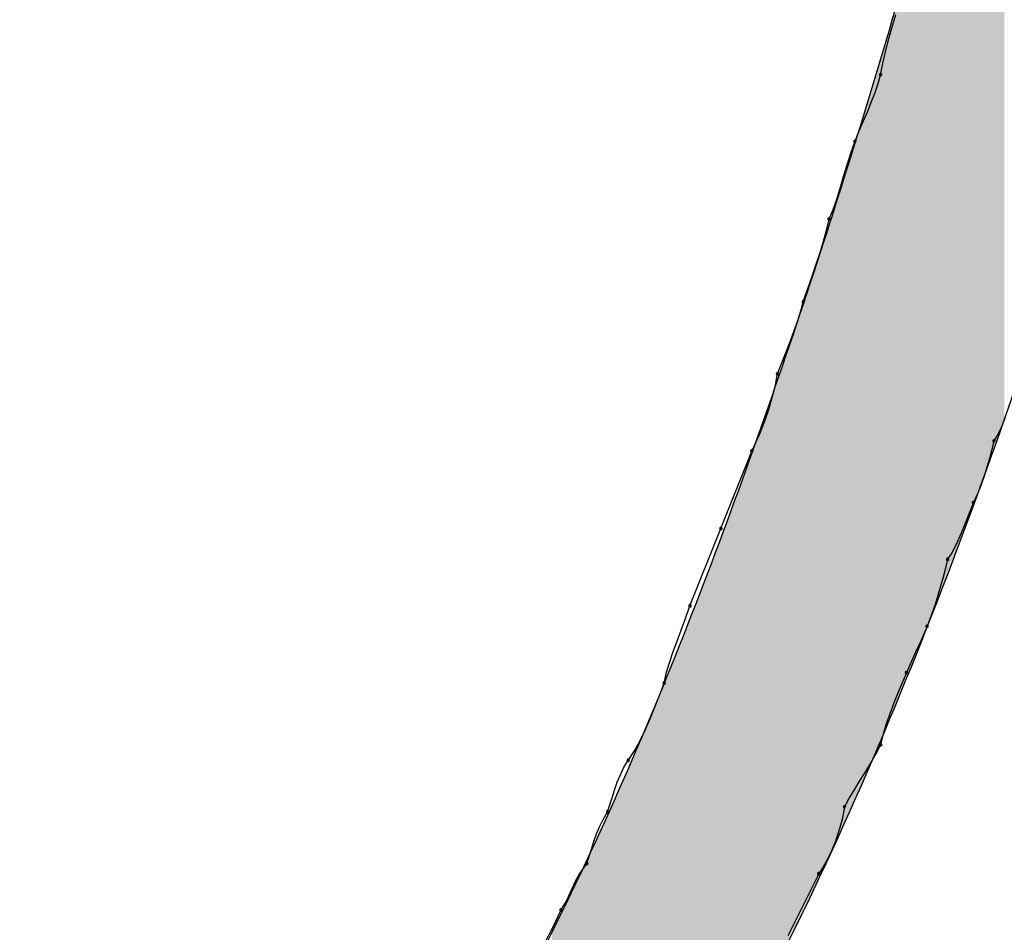
# Model space of a CAD drawing. Extents: x -424 to 186, y -4 to 301.
# Drawn here: x -322 to -321, y 139 to 139 of the extents above; entities that cross this region are included whole.
import ezdxf

# ---------------------------------------------------------------- set-up
doc = ezdxf.new("R2010")
doc.units = 0
doc.layers.add('PV', color=7, linetype='CONTINUOUS')

msp = doc.modelspace()

# ---------------------------------------------------------------- linework, layer by layer
at = {"layer": 'PV', "color": 7, "linetype": 'Continuous'}
for p, q in [((-321.46719, 139.27716), (-321.46491, 139.28517)), ((-321.46953, 139.26895), (-321.46719, 139.27716)), ((-321.4718, 139.26049), (-321.46953, 139.26895)), ((-321.47389, 139.25171), (-321.4718, 139.26049)), ((-321.47565, 139.24254), (-321.47389, 139.25171)), ((-321.47743, 139.23628), (-321.47565, 139.24254)), ((-321.47959, 139.22995), (-321.47743, 139.23628)), ((-321.4848, 139.21686), (-321.48206, 139.2235)), ((-321.48206, 139.2235), (-321.47959, 139.22995)), ((-321.48772, 139.20996), (-321.4848, 139.21686)), ((-321.49077, 139.20274), (-321.48772, 139.20996)), ((-321.49389, 139.19514), (-321.49077, 139.20274)), ((-321.49681, 139.18713), (-321.49389, 139.19514)), ((-321.49941, 139.17887), (-321.49681, 139.18713)), ((-321.50183, 139.17054), (-321.49941, 139.17887)), ((-321.50418, 139.16235), (-321.50183, 139.17054)), ((-321.50659, 139.15447), (-321.50418, 139.16235)), ((-321.50919, 139.1471), (-321.50659, 139.15447)), ((-321.51212, 139.14044), (-321.50919, 139.1471)), ((-321.51389, 139.13261), (-321.51212, 139.14044)), ((-321.51605, 139.12472), (-321.51389, 139.13261)), ((-321.51853, 139.11671), (-321.51605, 139.12472)), ((-321.52126, 139.1085), (-321.51853, 139.11671)), ((-321.52419, 139.10004), (-321.52126, 139.1085)), ((-321.52724, 139.09125), (-321.52419, 139.10004)), ((-321.53035, 139.08209), (-321.52724, 139.09125)), ((-321.53213, 139.07563), (-321.53035, 139.08209)), ((-321.53429, 139.06878), (-321.53213, 139.07563)), ((-321.53676, 139.06161), (-321.53429, 139.06878)), ((-321.53949, 139.05419), (-321.53676, 139.06161)), ((-321.54242, 139.04658), (-321.53949, 139.05419)), ((-321.54547, 139.03884), (-321.54242, 139.04658)), ((-321.54858, 139.03104), (-321.54547, 139.03884)), ((-321.55036, 139.02188), (-321.54858, 139.03104)), ((-321.55252, 139.01318), (-321.55036, 139.02188)), ((-321.555, 139.00492), (-321.55252, 139.01318)), ((-321.55773, 138.9971), (-321.555, 139.00492)), ((-321.56065, 138.98973), (-321.55773, 138.9971)), ((-321.38998, 138.9939), (-321.39251, 138.98854)), ((-321.38777, 138.99971), (-321.38998, 138.9939)), ((-321.5637, 138.98281), (-321.56065, 138.98973)), ((-321.39251, 138.98854), (-321.39543, 138.98363)), ((-321.56682, 138.97634), (-321.5637, 138.98281)), ((-321.39543, 138.98363), (-321.397, 138.97738)), ((-321.5887, 138.92164), (-321.56682, 138.97634)), ((-321.397, 138.97738), (-321.39864, 138.97113)), ((-321.39864, 138.97113), (-321.4004, 138.96488)), ((-321.40236, 138.95863), (-321.40457, 138.95237)), ((-321.4004, 138.96488), (-321.40236, 138.95863)), ((-321.40457, 138.95237), (-321.4071, 138.94612)), ((-321.4071, 138.94612), (-321.41001, 138.93987)), ((-321.41001, 138.93987), (-321.41294, 138.93248)), ((-321.41294, 138.93248), (-321.41554, 138.92586)), ((-321.41554, 138.92586), (-321.41796, 138.91987)), ((-321.61058, 138.86694), (-321.5887, 138.92164)), ((-321.41796, 138.91987), (-321.4203, 138.9144)), ((-321.4203, 138.9144), (-321.42272, 138.90931)), ((-321.42532, 138.90447), (-321.42825, 138.89976)), ((-321.42272, 138.90931), (-321.42532, 138.90447)), ((-321.42825, 138.89976), (-321.42982, 138.8935)), ((-321.42982, 138.8935), (-321.43146, 138.88717)), ((-321.43146, 138.88717), (-321.43322, 138.88072)), ((-321.43322, 138.88072), (-321.43518, 138.87407)), ((-321.43518, 138.87407), (-321.43739, 138.86717)), ((-321.61369, 138.85798), (-321.61058, 138.86694)), ((-321.43739, 138.86717), (-321.43992, 138.85995)), ((-321.61674, 138.84972), (-321.61369, 138.85798)), ((-321.43992, 138.85995), (-321.44283, 138.85235)), ((-321.61967, 138.84197), (-321.61674, 138.84972)), ((-321.44283, 138.85235), (-321.44668, 138.84298)), ((-321.6224, 138.83453), (-321.61967, 138.84197)), ((-321.44668, 138.84298), (-321.4513, 138.8336)), ((-321.62488, 138.82723), (-321.6224, 138.83453)), ((-321.4513, 138.8336), (-321.45742, 138.81953)), ((-321.62704, 138.81986), (-321.62488, 138.82723)), ((-321.62881, 138.81224), (-321.62704, 138.81986)), ((-321.45742, 138.81953), (-321.46053, 138.81192)), ((-321.63195, 138.80423), (-321.62881, 138.81224)), ((-321.46053, 138.81192), (-321.46359, 138.80463)), ((-321.63515, 138.79597), (-321.63195, 138.80423)), ((-321.46359, 138.80463), (-321.46651, 138.79753)), ((-321.63847, 138.78765), (-321.63515, 138.79597)), ((-321.46651, 138.79753), (-321.46924, 138.79049)), ((-321.64199, 138.77945), (-321.63847, 138.78765)), ((-321.46924, 138.79049), (-321.47172, 138.78339)), ((-321.64577, 138.77157), (-321.64199, 138.77945)), ((-321.47172, 138.78339), (-321.47388, 138.77609)), ((-321.64986, 138.76421), (-321.64577, 138.77157)), ((-321.47388, 138.77609), (-321.47565, 138.76848)), ((-321.65434, 138.75754), (-321.64986, 138.76421)), ((-321.47565, 138.76848), (-321.47898, 138.76223)), ((-321.65725, 138.75265), (-321.65434, 138.75754)), ((-321.47898, 138.76223), (-321.48263, 138.75598)), ((-321.65978, 138.74744), (-321.65725, 138.75265)), ((-321.48646, 138.74973), (-321.49037, 138.74348)), ((-321.48263, 138.75598), (-321.48646, 138.74973)), ((-321.66199, 138.74204), (-321.65978, 138.74744)), ((-321.49037, 138.74348), (-321.4942, 138.73722)), ((-321.66571, 138.73117), (-321.66395, 138.73658)), ((-321.66395, 138.73658), (-321.66199, 138.74204)), ((-321.4942, 138.73722), (-321.49785, 138.73097)), ((-321.66892, 138.72107), (-321.66571, 138.73117)), ((-321.49785, 138.73097), (-321.50118, 138.72472)), ((-321.50118, 138.72472), (-321.50295, 138.71578)), ((-321.67437, 138.71097), (-321.67184, 138.71618)), ((-321.67184, 138.71618), (-321.66892, 138.72107)), ((-321.50295, 138.71578), (-321.50511, 138.70767)), ((-321.67658, 138.70557), (-321.67437, 138.71097)), ((-321.67853, 138.70011), (-321.67658, 138.70557)), ((-321.50511, 138.70767), (-321.50759, 138.70032)), ((-321.68351, 138.68461), (-321.6803, 138.69471)), ((-321.6803, 138.69471), (-321.67853, 138.70011)), ((-321.50759, 138.70032), (-321.51032, 138.69368)), ((-321.51325, 138.68767), (-321.5163, 138.68224)), ((-321.51032, 138.69368), (-321.51325, 138.68767)), ((-321.68904, 138.67683), (-321.68351, 138.68461)), ((-321.5163, 138.68224), (-321.51941, 138.67732)), ((-321.69145, 138.67207), (-321.68904, 138.67683)), ((-321.51941, 138.67732), (-321.54129, 138.63356)), ((-321.69621, 138.6618), (-321.6938, 138.667)), ((-321.6938, 138.667), (-321.69145, 138.67207)), ((-321.69882, 138.65667), (-321.69621, 138.6618)), ((-321.70174, 138.65179), (-321.69882, 138.65667)), ((-321.70787, 138.63887), (-321.70174, 138.65179)), ((-321.71248, 138.62994), (-321.70787, 138.63887))]:
    msp.add_line(p, q, dxfattribs=at)
for centre, start, end in [((-321.47565, 139.24254), 169.09968, 349.09968), ((-321.47565, 139.24254), 344.1703, 164.1703), ((-321.49389, 139.19514), 339.93751, 159.93751), ((-321.49389, 139.19514), 157.71666, 337.71666), ((-321.51212, 139.14044), 156.31791, 336.31791), ((-321.51212, 139.14044), 347.21592, 167.21592), ((-321.53035, 139.08209), 161.22673, 341.22673), ((-321.53035, 139.08209), 344.64127, 164.64127), ((-321.54858, 139.03104), 158.23898, 338.23898), ((-321.54858, 139.03104), 349.02318, 169.02318), ((-321.39543, 138.98363), 149.32894, 329.32894), ((-321.39543, 138.98363), 345.87208, 165.87208), ((-321.56682, 138.97634), 154.30702, 334.30702), ((-321.56682, 138.97634), 338.19859, 158.19859), ((-321.41001, 138.93987), 155.01512, 335.01512), ((-321.41001, 138.93987), 338.41211, 158.41211), ((-321.5887, 138.92164), 158.19859, 338.19859), ((-321.5887, 138.92164), 338.19859, 158.19859), ((-321.42825, 138.89976), 148.16933, 328.16933), ((-321.42825, 138.89976), 345.89511, 165.89511), ((-321.61058, 138.86694), 158.19859, 338.19859), ((-321.61058, 138.86694), 340.83417, 160.83417), ((-321.44283, 138.85235), 159.03233, 339.03233), ((-321.44283, 138.85235), 337.68524, 157.68524), ((-321.45742, 138.81953), 156.47294, 336.47294), ((-321.45742, 138.81953), 337.74474, 157.74474), ((-321.62881, 138.81224), 166.88872, 346.88872), ((-321.62881, 138.81224), 338.60643, 158.60643), ((-321.47565, 138.76848), 166.87104, 346.87104), ((-321.47565, 138.76848), 331.97305, 151.97305), ((-321.65434, 138.75754), 146.12056, 326.12056), ((-321.65434, 138.75754), 329.21977, 149.21977), ((-321.66892, 138.72107), 329.21977, 149.21977), ((-321.50118, 138.72472), 151.97305, 331.97305), ((-321.50118, 138.72472), 348.7687, 168.7687), ((-321.66892, 138.72107), 162.36481, 342.36481), ((-321.68351, 138.68461), 162.36481, 342.36481), ((-321.68351, 138.68461), 324.61068, 144.61068), ((-321.51941, 138.67732), 147.67317, 327.67317), ((-321.51941, 138.67732), 333.43495, 153.43495), ((-321.70174, 138.65179), 149.07297, 329.07297), ((-321.70174, 138.65179), 334.63558, 154.63558)]:
    msp.add_arc(centre, 0.000886, start, end, dxfattribs=at)
for points, knots in [([(-322.40554, 138.30171), (-322.47765, 138.43332), (-322.56959, 138.71268), (-322.45908, 139.1287), (-322.17902, 139.43105), (-321.80565, 139.62894), (-321.38101, 139.71695), (-320.9475, 139.67794), (-320.68576, 139.54489), (-320.57858, 139.45405)], [0, 0, 0, 0, 0.450213, 0.836753, 1.231645, 1.65274, 2.086761, 2.515365, 2.936874, 2.936874, 2.936874, 2.936874]), ([(-322.08464, 138.27983), (-322.03658, 138.2726), (-321.9205, 138.31474), (-321.80076, 138.46404), (-321.69058, 138.66103), (-321.59614, 138.88765), (-321.51833, 139.11169), (-321.46066, 139.30154), (-321.42979, 139.41322), (-321.41731, 139.45769)], [0, 0, 0, 0, 0.145797, 0.334146, 0.56711, 0.821909, 1.069427, 1.278479, 1.417035, 1.417035, 1.417035, 1.417035]), ([(-321.25321, 139.43217), (-321.27448, 139.35838), (-321.32333, 139.18866), (-321.41326, 138.91869), (-321.53223, 138.63121), (-321.68137, 138.37281), (-321.86599, 138.17036), (-322.13973, 138.10111), (-322.29964, 138.20255), (-322.37272, 138.26525)], [0, 0, 0, 0, 0.230371, 0.529747, 0.853536, 1.161251, 1.424429, 1.654104, 1.942973, 1.942973, 1.942973, 1.942973])]:
    msp.add_open_spline(points, degree=3, knots=knots, dxfattribs=at)
for points in [[(-321.388, 138.99927), (-321.38819, 139.69513), (-321.388, 139.69514)], [(-321.38819, 138.99873), (-321.38819, 139.69513), (-321.388, 138.99927)], [(-321.38955, 138.9948), (-321.38998, 139.5565), (-321.38955, 139.55813)], [(-321.38903, 138.99632), (-321.38955, 139.55813), (-321.38903, 139.56009)], [(-321.38955, 138.9948), (-321.38955, 139.55813), (-321.38903, 138.99632)], [(-321.38897, 138.99648), (-321.38903, 139.56009), (-321.38897, 139.56031)], [(-321.38903, 138.99632), (-321.38903, 139.56009), (-321.38897, 138.99648)], [(-321.3889, 138.99667), (-321.38897, 139.56031), (-321.3889, 139.56055)], [(-321.38897, 138.99648), (-321.38897, 139.56031), (-321.3889, 138.99667)], [(-321.38871, 138.99724), (-321.3889, 139.56055), (-321.38871, 139.56129)], [(-321.3889, 138.99667), (-321.3889, 139.56055), (-321.38871, 138.99724)], [(-321.38837, 138.99821), (-321.38871, 139.56129), (-321.38837, 139.56255)], [(-321.38871, 138.99724), (-321.38871, 139.56129), (-321.38837, 138.99821)], [(-321.38821, 138.99867), (-321.38837, 139.56255), (-321.38821, 139.56315)], [(-321.38837, 138.99821), (-321.38837, 139.56255), (-321.38821, 138.99867)], [(-321.38819, 138.99873), (-321.38821, 139.56315), (-321.38819, 139.56323)], [(-321.38821, 138.99867), (-321.38821, 139.56315), (-321.38819, 138.99873)], [(-321.39113, 138.99025), (-321.39182, 139.54962), (-321.39113, 139.55221)], [(-321.39112, 138.99026), (-321.39113, 139.55221), (-321.39112, 139.55223)], [(-321.39113, 138.99025), (-321.39113, 139.55221), (-321.39112, 138.99026)], [(-321.39063, 138.99169), (-321.39112, 139.55223), (-321.39063, 139.55409)], [(-321.39112, 138.99026), (-321.39112, 139.55223), (-321.39063, 138.99169)], [(-321.39049, 138.9921), (-321.39063, 139.55409), (-321.39049, 139.55462)], [(-321.39063, 138.99169), (-321.39063, 139.55409), (-321.39049, 138.9921)], [(-321.38998, 138.99355), (-321.39049, 139.55462), (-321.38998, 139.5565)], [(-321.39049, 138.9921), (-321.39049, 139.55462), (-321.38998, 138.99355)], [(-321.38998, 138.99355), (-321.38998, 139.5565), (-321.38955, 138.9948)], [(-321.39301, 138.98506), (-321.39348, 139.54339), (-321.39301, 139.54516)], [(-321.39258, 138.98623), (-321.39301, 139.54516), (-321.39258, 139.54676)], [(-321.39301, 138.98506), (-321.39301, 139.54516), (-321.39258, 138.98623)], [(-321.39252, 138.98641), (-321.39258, 139.54676), (-321.39252, 139.54701)], [(-321.39258, 138.98623), (-321.39258, 139.54676), (-321.39252, 138.98641)], [(-321.39233, 138.98693), (-321.39252, 139.54701), (-321.39233, 139.54771)], [(-321.39252, 138.98641), (-321.39252, 139.54701), (-321.39233, 138.98693)], [(-321.39182, 138.98834), (-321.39233, 139.54771), (-321.39182, 139.54962)], [(-321.39233, 138.98693), (-321.39233, 139.54771), (-321.39182, 138.98834)], [(-321.39182, 138.98834), (-321.39182, 139.54962), (-321.39113, 138.99025)], [(-321.39515, 138.97915), (-321.39537, 139.53633), (-321.39515, 139.53715)], [(-321.3949, 138.97983), (-321.39515, 139.53715), (-321.3949, 139.53807)], [(-321.39515, 138.97915), (-321.39515, 139.53715), (-321.3949, 138.97983)], [(-321.39483, 138.98002), (-321.3949, 139.53807), (-321.39483, 139.53833)], [(-321.3949, 138.97983), (-321.3949, 139.53807), (-321.39483, 138.98002)], [(-321.39446, 138.98105), (-321.39483, 139.53833), (-321.39446, 139.53973)], [(-321.39483, 138.98002), (-321.39483, 139.53833), (-321.39446, 138.98105)], [(-321.39407, 138.98211), (-321.39446, 139.53973), (-321.39407, 139.54117)], [(-321.39446, 138.98105), (-321.39446, 139.53973), (-321.39407, 138.98211)], [(-321.39348, 138.98375), (-321.39407, 139.54117), (-321.39348, 139.54339)], [(-321.39407, 138.98211), (-321.39407, 139.54117), (-321.39348, 138.98375)], [(-321.39348, 138.98375), (-321.39348, 139.54339), (-321.39301, 138.98506)], [(-321.3969, 138.97431), (-321.3972, 139.52944), (-321.3969, 139.53058)], [(-321.39665, 138.975), (-321.3969, 139.53058), (-321.39665, 139.53151)], [(-321.3969, 138.97431), (-321.3969, 139.53058), (-321.39665, 138.975)], [(-321.39633, 138.97588), (-321.39665, 139.53151), (-321.39633, 139.53271)], [(-321.39665, 138.975), (-321.39665, 139.53151), (-321.39633, 138.97588)], [(-321.39611, 138.97647), (-321.39633, 139.53271), (-321.39611, 139.53352)], [(-321.39633, 138.97588), (-321.39633, 139.53271), (-321.39611, 138.97647)], [(-321.39586, 138.97719), (-321.39611, 139.53352), (-321.39586, 139.53449)], [(-321.39611, 138.97647), (-321.39611, 139.53352), (-321.39586, 138.97719)], [(-321.3957, 138.97762), (-321.39586, 139.53449), (-321.3957, 139.53508)], [(-321.39586, 138.97719), (-321.39586, 139.53449), (-321.3957, 138.97762)], [(-321.39554, 138.97807), (-321.3957, 139.53508), (-321.39554, 139.53569)], [(-321.3957, 138.97762), (-321.3957, 139.53508), (-321.39554, 138.97807)], [(-321.39537, 138.97854), (-321.39554, 139.53569), (-321.39537, 139.53633)], [(-321.39554, 138.97807), (-321.39554, 139.53569), (-321.39537, 138.97854)], [(-321.39537, 138.97854), (-321.39537, 139.53633), (-321.39515, 138.97915)], [(-321.39892, 138.96872), (-321.3991, 139.52231), (-321.39892, 139.52299)], [(-321.39879, 138.96907), (-321.39892, 139.52299), (-321.39879, 139.52347)], [(-321.39892, 138.96872), (-321.39892, 139.52299), (-321.39879, 138.96907)], [(-321.39858, 138.96966), (-321.39879, 139.52347), (-321.39858, 139.52426)], [(-321.39879, 138.96907), (-321.39879, 139.52347), (-321.39858, 138.96966)], [(-321.39857, 138.96969), (-321.39858, 139.52426), (-321.39857, 139.52431)], [(-321.39858, 138.96966), (-321.39858, 139.52426), (-321.39857, 138.96969)], [(-321.39838, 138.97023), (-321.39857, 139.52431), (-321.39838, 139.52504)], [(-321.39857, 138.96969), (-321.39857, 139.52431), (-321.39838, 138.97023)], [(-321.39808, 138.97105), (-321.39838, 139.52504), (-321.39808, 139.52616)], [(-321.39838, 138.97023), (-321.39838, 139.52504), (-321.39808, 138.97105)], [(-321.39784, 138.97171), (-321.39808, 139.52616), (-321.39784, 139.52705)], [(-321.39808, 138.97105), (-321.39808, 139.52616), (-321.39784, 138.97171)], [(-321.3975, 138.97265), (-321.39784, 139.52705), (-321.3975, 139.52833)], [(-321.39784, 138.97171), (-321.39784, 139.52705), (-321.3975, 138.97265)], [(-321.39724, 138.97335), (-321.3975, 139.52833), (-321.39724, 139.52928)], [(-321.3975, 138.97265), (-321.3975, 139.52833), (-321.39724, 138.97335)], [(-321.3972, 138.97347), (-321.39724, 139.52928), (-321.3972, 139.52944)], [(-321.39724, 138.97335), (-321.39724, 139.52928), (-321.3972, 138.97347)], [(-321.3972, 138.97347), (-321.3972, 139.52944), (-321.3969, 138.97431)], [(-321.40052, 138.96431), (-321.40086, 139.51571), (-321.40052, 139.51701)], [(-321.40027, 138.96499), (-321.40052, 139.51701), (-321.40027, 139.51793)], [(-321.40052, 138.96431), (-321.40052, 139.51701), (-321.40027, 138.96499)], [(-321.39995, 138.96587), (-321.40027, 139.51793), (-321.39995, 139.51912)], [(-321.40027, 138.96499), (-321.40027, 139.51793), (-321.39995, 138.96587)], [(-321.39974, 138.96646), (-321.39995, 139.51912), (-321.39974, 139.51992)], [(-321.39995, 138.96587), (-321.39995, 139.51912), (-321.39974, 138.96646)], [(-321.39948, 138.96716), (-321.39974, 139.51992), (-321.39948, 139.52088)], [(-321.39974, 138.96646), (-321.39974, 139.51992), (-321.39948, 138.96716)], [(-321.3994, 138.96739), (-321.39948, 139.52088), (-321.3994, 139.52119)], [(-321.39948, 138.96716), (-321.39948, 139.52088), (-321.3994, 138.96739)], [(-321.39933, 138.96759), (-321.3994, 139.52119), (-321.39933, 139.52146)], [(-321.3994, 138.96739), (-321.3994, 139.52119), (-321.39933, 138.96759)], [(-321.39917, 138.96802), (-321.39933, 139.52146), (-321.39917, 139.52205)], [(-321.39933, 138.96759), (-321.39933, 139.52146), (-321.39917, 138.96802)], [(-321.3991, 138.96822), (-321.39917, 139.52205), (-321.3991, 139.52231)], [(-321.39917, 138.96802), (-321.39917, 139.52205), (-321.3991, 138.96822)], [(-321.3991, 138.96822), (-321.3991, 139.52231), (-321.39892, 138.96872)], [(-321.40243, 138.95903), (-321.40268, 139.50891), (-321.40243, 139.50985)], [(-321.40238, 138.95916), (-321.40243, 139.50985), (-321.40238, 139.51002)], [(-321.40243, 138.95903), (-321.40243, 139.50985), (-321.40238, 138.95916)], [(-321.4022, 138.95966), (-321.40238, 139.51002), (-321.4022, 139.5107)], [(-321.40238, 138.95916), (-321.40238, 139.51002), (-321.4022, 138.95966)], [(-321.402, 138.96021), (-321.4022, 139.5107), (-321.402, 139.51144)], [(-321.4022, 138.95966), (-321.4022, 139.5107), (-321.402, 138.96021)], [(-321.4017, 138.96104), (-321.402, 139.51144), (-321.4017, 139.51258)], [(-321.402, 138.96021), (-321.402, 139.51144), (-321.4017, 138.96104)], [(-321.40146, 138.9617), (-321.4017, 139.51258), (-321.40146, 139.51347)], [(-321.4017, 138.96104), (-321.4017, 139.51258), (-321.40146, 138.9617)], [(-321.4012, 138.96241), (-321.40146, 139.51347), (-321.4012, 139.51443)], [(-321.40146, 138.9617), (-321.40146, 139.51347), (-321.4012, 138.96241)], [(-321.40112, 138.96265), (-321.4012, 139.51443), (-321.40112, 139.51475)], [(-321.4012, 138.96241), (-321.4012, 139.51443), (-321.40112, 138.96265)], [(-321.40086, 138.96335), (-321.40112, 139.51475), (-321.40086, 139.51571)], [(-321.40112, 138.96265), (-321.40112, 139.51475), (-321.40086, 138.96335)], [(-321.40086, 138.96335), (-321.40086, 139.51571), (-321.40052, 138.96431)], [(-321.40448, 138.95335), (-321.40478, 139.50154), (-321.40448, 139.50257)], [(-321.40389, 138.95498), (-321.40448, 139.50257), (-321.40389, 139.50465)], [(-321.40448, 138.95335), (-321.40448, 139.50257), (-321.40389, 138.95498)], [(-321.40383, 138.95516), (-321.40389, 139.50465), (-321.40383, 139.50487)], [(-321.40389, 138.95498), (-321.40389, 139.50465), (-321.40383, 138.95516)], [(-321.40337, 138.95643), (-321.40383, 139.50487), (-321.40337, 139.50647)], [(-321.40383, 138.95516), (-321.40383, 139.50487), (-321.40337, 138.95643)], [(-321.40336, 138.95644), (-321.40337, 139.50647), (-321.40336, 139.50649)], [(-321.40337, 138.95643), (-321.40337, 139.50647), (-321.40336, 138.95644)], [(-321.40296, 138.95755), (-321.40336, 139.50649), (-321.40296, 139.5079)], [(-321.40336, 138.95644), (-321.40336, 139.50649), (-321.40296, 138.95755)], [(-321.40273, 138.95818), (-321.40296, 139.5079), (-321.40273, 139.50869)], [(-321.40296, 138.95755), (-321.40296, 139.5079), (-321.40273, 138.95818)], [(-321.40272, 138.95823), (-321.40273, 139.50869), (-321.40272, 139.50876)], [(-321.40273, 138.95818), (-321.40273, 139.50869), (-321.40272, 138.95823)], [(-321.40268, 138.95834), (-321.40272, 139.50876), (-321.40268, 139.50891)], [(-321.40272, 138.95823), (-321.40272, 139.50876), (-321.40268, 138.95834)], [(-321.40268, 138.95834), (-321.40268, 139.50891), (-321.40243, 138.95903)], [(-321.40659, 138.94751), (-321.40674, 139.49468), (-321.40659, 139.49518)], [(-321.40632, 138.94828), (-321.40659, 139.49518), (-321.40632, 139.49615)], [(-321.40659, 138.94751), (-321.40659, 139.49518), (-321.40632, 138.94828)], [(-321.4061, 138.94887), (-321.40632, 139.49615), (-321.4061, 139.4969)], [(-321.40632, 138.94828), (-321.40632, 139.49615), (-321.4061, 138.94887)], [(-321.40606, 138.949), (-321.4061, 139.4969), (-321.40606, 139.49707)], [(-321.4061, 138.94887), (-321.4061, 139.4969), (-321.40606, 138.949)], [(-321.40562, 138.95019), (-321.40606, 139.49707), (-321.40562, 139.49858)], [(-321.40606, 138.949), (-321.40606, 139.49707), (-321.40562, 138.95019)], [(-321.40531, 138.95105), (-321.40562, 139.49858), (-321.40531, 139.49967)], [(-321.40562, 138.95019), (-321.40562, 139.49858), (-321.40531, 138.95105)], [(-321.40508, 138.9517), (-321.40531, 139.49967), (-321.40508, 139.50048)], [(-321.40531, 138.95105), (-321.40531, 139.49967), (-321.40508, 138.9517)], [(-321.40478, 138.95253), (-321.40508, 139.50048), (-321.40478, 139.50154)], [(-321.40508, 138.9517), (-321.40508, 139.50048), (-321.40478, 138.95253)], [(-321.40478, 138.95253), (-321.40478, 139.50154), (-321.40448, 138.95335)], [(-321.40851, 138.94223), (-321.4087, 139.48781), (-321.40851, 139.48849)], [(-321.4081, 138.94334), (-321.40851, 139.48849), (-321.4081, 139.48991)], [(-321.40851, 138.94223), (-321.40851, 139.48849), (-321.4081, 138.94334)], [(-321.40751, 138.94497), (-321.4081, 139.48991), (-321.40751, 139.49197)], [(-321.4081, 138.94334), (-321.4081, 139.48991), (-321.40751, 138.94497)], [(-321.40699, 138.94642), (-321.40751, 139.49197), (-321.40699, 139.4938)], [(-321.40751, 138.94497), (-321.40751, 139.49197), (-321.40699, 138.94642)], [(-321.4069, 138.94666), (-321.40699, 139.4938), (-321.4069, 139.49411)], [(-321.40699, 138.94642), (-321.40699, 139.4938), (-321.4069, 138.94666)], [(-321.40674, 138.94711), (-321.4069, 139.49411), (-321.40674, 139.49468)], [(-321.4069, 138.94666), (-321.4069, 139.49411), (-321.40674, 138.94711)], [(-321.40674, 138.94711), (-321.40674, 139.49468), (-321.40659, 138.94751)], [(-321.4106, 138.93645), (-321.41111, 139.47938), (-321.4106, 139.48118)], [(-321.41021, 138.93751), (-321.4106, 139.48118), (-321.41021, 139.48251)], [(-321.4106, 138.93645), (-321.4106, 139.48118), (-321.41021, 138.93751)], [(-321.41004, 138.938), (-321.41021, 139.48251), (-321.41004, 139.48313)], [(-321.41021, 138.93751), (-321.41021, 139.48251), (-321.41004, 138.938)], [(-321.41002, 138.93803), (-321.41004, 139.48313), (-321.41002, 139.48318)], [(-321.41004, 138.938), (-321.41004, 139.48313), (-321.41002, 138.93803)], [(-321.41001, 138.93806), (-321.41002, 139.48318), (-321.41001, 139.48322)], [(-321.41002, 138.93803), (-321.41002, 139.48318), (-321.41001, 138.93806)], [(-321.40996, 138.93822), (-321.41001, 139.48322), (-321.40996, 139.48342)], [(-321.41001, 138.93806), (-321.41001, 139.48322), (-321.40996, 138.93822)], [(-321.40969, 138.93896), (-321.40996, 139.48342), (-321.40969, 139.48436)], [(-321.40996, 138.93822), (-321.40996, 139.48342), (-321.40969, 138.93896)], [(-321.40925, 138.94018), (-321.40969, 139.48436), (-321.40925, 139.48589)], [(-321.40969, 138.93896), (-321.40969, 139.48436), (-321.40925, 138.94018)], [(-321.40902, 138.9408), (-321.40925, 139.48589), (-321.40902, 139.48669)], [(-321.40925, 138.94018), (-321.40925, 139.48589), (-321.40902, 138.9408)], [(-321.4087, 138.94169), (-321.40902, 139.48669), (-321.4087, 139.48781)], [(-321.40902, 138.9408), (-321.40902, 139.48669), (-321.4087, 138.94169)], [(-321.4087, 138.94169), (-321.4087, 139.48781), (-321.40851, 138.94223)], [(-321.41252, 138.93116), (-321.41285, 139.47329), (-321.41252, 139.47443)], [(-321.4123, 138.93176), (-321.41252, 139.47443), (-321.4123, 139.47523)], [(-321.41252, 138.93116), (-321.41252, 139.47443), (-321.4123, 138.93176)], [(-321.41229, 138.93177), (-321.4123, 139.47523), (-321.41229, 139.47525)], [(-321.4123, 138.93176), (-321.4123, 139.47523), (-321.41229, 138.93177)], [(-321.4117, 138.93341), (-321.41229, 139.47525), (-321.4117, 139.47733)], [(-321.41229, 138.93177), (-321.41229, 139.47525), (-321.4117, 138.93341)], [(-321.41141, 138.93422), (-321.4117, 139.47733), (-321.41141, 139.47835)], [(-321.4117, 138.93341), (-321.4117, 139.47733), (-321.41141, 138.93422)], [(-321.4114, 138.93424), (-321.41141, 139.47835), (-321.4114, 139.47837)], [(-321.41141, 138.93422), (-321.41141, 139.47835), (-321.4114, 138.93424)], [(-321.41111, 138.93504), (-321.4114, 139.47837), (-321.41111, 139.47938)], [(-321.4114, 138.93424), (-321.4114, 139.47837), (-321.41111, 138.93504)], [(-321.41111, 138.93504), (-321.41111, 139.47938), (-321.4106, 138.93645)], [(-321.41436, 138.92634), (-321.41553, 139.46392), (-321.41436, 139.46802)], [(-321.41366, 138.92817), (-321.41436, 139.46802), (-321.41366, 139.47045)], [(-321.41436, 138.92634), (-321.41436, 139.46802), (-321.41366, 138.92817)], [(-321.41365, 138.9282), (-321.41366, 139.47045), (-321.41365, 139.47049)], [(-321.41366, 138.92817), (-321.41366, 139.47045), (-321.41365, 138.9282)], [(-321.41364, 138.92822), (-321.41365, 139.47049), (-321.41364, 139.47052)], [(-321.41365, 138.9282), (-321.41365, 139.47049), (-321.41364, 138.92822)], [(-321.41359, 138.92836), (-321.41364, 139.47052), (-321.41359, 139.47071)], [(-321.41364, 138.92822), (-321.41364, 139.47052), (-321.41359, 138.92836)], [(-321.4133, 138.92911), (-321.41359, 139.47071), (-321.4133, 139.47171)], [(-321.41359, 138.92836), (-321.41359, 139.47071), (-321.4133, 138.92911)], [(-321.41285, 138.9303), (-321.4133, 139.47171), (-321.41285, 139.47329)], [(-321.4133, 138.92911), (-321.4133, 139.47171), (-321.4133, 138.92912)], [(-321.4133, 138.92912), (-321.4133, 139.47171), (-321.4133, 139.47171)], [(-321.4133, 138.92912), (-321.4133, 139.47171), (-321.41285, 138.9303)], [(-321.41285, 138.9303), (-321.41285, 139.47329), (-321.41252, 138.93116)], [(-321.41553, 138.92326), (-321.41682, 139.45938), (-321.41553, 139.46392)], [(-321.41553, 138.92326), (-321.41553, 139.46392), (-321.41436, 138.92634)], [(-321.41731, 138.91858), (-321.42254, 139.43897), (-321.41731, 139.45769)], [(-321.41682, 138.91985), (-321.41731, 139.45769), (-321.41682, 139.45938)], [(-321.41731, 138.91858), (-321.41731, 139.45769), (-321.41682, 138.91985)], [(-321.41682, 138.91985), (-321.41682, 139.45938), (-321.41553, 138.92326)], [(-321.42254, 138.90481), (-321.42499, 139.43023), (-321.42254, 139.43897)], [(-321.42254, 138.90481), (-321.42254, 139.43897), (-321.41731, 138.91858)], [(-321.42499, 138.89838), (-321.42987, 139.41279), (-321.42499, 139.43023)], [(-321.42499, 138.89838), (-321.42499, 139.43023), (-321.42254, 138.90481)], [(-321.42987, 138.88555), (-321.43439, 139.39661), (-321.42987, 139.41279)], [(-321.42987, 138.88555), (-321.42987, 139.41279), (-321.42499, 138.89838)], [(-321.43553, 138.87078), (-321.43875, 139.38103), (-321.43553, 139.39253)], [(-321.43439, 138.87365), (-321.43553, 139.39253), (-321.43439, 139.39661)], [(-321.43553, 138.87078), (-321.43553, 139.39253), (-321.43439, 138.87365)], [(-321.43439, 138.87365), (-321.43439, 139.39661), (-321.42987, 138.88555)], [(-321.43875, 138.86272), (-321.44377, 139.36308), (-321.43875, 139.38103)], [(-321.43875, 138.86272), (-321.43875, 139.38103), (-321.43553, 138.87078)], [(-321.44377, 138.85014), (-321.4536, 139.32887), (-321.44377, 139.36308)], [(-321.44377, 138.85014), (-321.44377, 139.36308), (-321.43875, 138.86272)], [(-321.4536, 138.8255), (-321.45743, 139.31553), (-321.4536, 139.32887)], [(-321.4536, 138.8255), (-321.4536, 139.32887), (-321.44377, 138.85014)], [(-321.45743, 138.81589), (-321.46362, 139.29397), (-321.45743, 139.31553)], [(-321.45743, 138.81589), (-321.45743, 139.31553), (-321.4536, 138.8255)], [(-321.46362, 138.80106), (-321.46848, 139.27771), (-321.46362, 139.29397)], [(-321.46362, 138.80106), (-321.46362, 139.29397), (-321.45743, 138.81589)], [(-321.46848, 138.78942), (-321.47268, 139.26369), (-321.46848, 139.27771)], [(-321.46848, 138.78942), (-321.46848, 139.27771), (-321.46362, 138.80106)], [(-321.47268, 138.77937), (-321.48139, 139.23455), (-321.47268, 139.26369)], [(-321.47268, 138.77937), (-321.47268, 139.26369), (-321.46848, 138.78942)], [(-321.48139, 138.75851), (-321.48422, 139.22509), (-321.48139, 139.23455)], [(-321.48139, 138.75851), (-321.48139, 139.23455), (-321.47268, 138.77937)], [(-321.48422, 138.75208), (-321.49796, 139.18105), (-321.48422, 139.22509)], [(-321.48422, 138.75208), (-321.48422, 139.22509), (-321.48139, 138.75851)], [(-321.49796, 138.72088), (-321.5065, 139.15368), (-321.49796, 139.18105)], [(-321.49796, 138.72088), (-321.49796, 139.18105), (-321.48422, 138.75208)], [(-321.5065, 138.70148), (-321.51029, 139.14155), (-321.5065, 139.15368)], [(-321.5065, 138.70148), (-321.5065, 139.15368), (-321.49796, 138.72088)], [(-321.51029, 138.69346), (-321.52037, 139.11082), (-321.51029, 139.14155)], [(-321.51029, 138.69346), (-321.51029, 139.14155), (-321.5065, 138.70148)], [(-321.52037, 138.67207), (-321.5273, 139.0897), (-321.52037, 139.11082)], [(-321.52037, 138.67207), (-321.52037, 139.11082), (-321.51029, 138.69346)], [(-321.5273, 138.65738), (-321.53307, 139.07209), (-321.5273, 139.0897)], [(-321.5273, 138.65738), (-321.5273, 139.0897), (-321.52037, 138.67207)], [(-321.53307, 138.64513), (-321.53757, 139.0584), (-321.53307, 139.07209)], [(-321.53307, 138.64513), (-321.53307, 139.07209), (-321.5273, 138.65738)], [(-321.53757, 138.63621), (-321.55677, 139.0026), (-321.53757, 139.0584)], [(-321.53757, 138.63621), (-321.53757, 139.0584), (-321.53307, 138.64513)], [(-321.55677, 138.59809), (-321.5584, 138.99786), (-321.55677, 139.0026)], [(-321.55677, 138.59809), (-321.55677, 139.0026), (-321.53757, 138.63621)], [(-321.5584, 138.59485), (-321.5611, 138.99036), (-321.5584, 138.99786)], [(-321.5584, 138.59485), (-321.5584, 138.99786), (-321.55677, 138.59809)], [(-321.5611, 138.58948), (-321.56782, 138.9717), (-321.5611, 138.99036)], [(-321.5611, 138.58948), (-321.5611, 138.99036), (-321.5584, 138.59485)], [(-321.56782, 138.57695), (-321.58011, 138.93762), (-321.56782, 138.9717)], [(-321.56782, 138.57695), (-321.56782, 138.9717), (-321.5611, 138.58948)], [(-321.58011, 138.55406), (-321.58612, 138.92166), (-321.58011, 138.93762)], [(-321.58011, 138.55406), (-321.58011, 138.93762), (-321.56782, 138.57695)], [(-321.58612, 138.54285), (-321.59056, 138.90989), (-321.58612, 138.92166)], [(-321.58612, 138.54285), (-321.58612, 138.92166), (-321.58011, 138.55406)], [(-321.59056, 138.53458), (-321.60269, 138.87771), (-321.59056, 138.90989)], [(-321.59056, 138.53458), (-321.59056, 138.90989), (-321.58612, 138.54285)], [(-321.60269, 138.51332), (-321.61361, 138.85015), (-321.60269, 138.87771)], [(-321.60269, 138.51332), (-321.60269, 138.87771), (-321.59056, 138.53458)], [(-321.61361, 138.49418), (-321.61499, 138.84665), (-321.61361, 138.85015)], [(-321.61361, 138.49418), (-321.61361, 138.85015), (-321.60269, 138.51332)], [(-321.61546, 138.49117), (-321.62668, 138.81717), (-321.61546, 138.84548)], [(-321.61499, 138.49193), (-321.61546, 138.84548), (-321.61499, 138.84665)], [(-321.61546, 138.49117), (-321.61546, 138.84548), (-321.61499, 138.49193)], [(-321.61499, 138.49193), (-321.61499, 138.84665), (-321.61361, 138.49418)], [(-321.62668, 138.47296), (-321.638, 138.79028), (-321.62668, 138.81717)], [(-321.62668, 138.47296), (-321.62668, 138.81717), (-321.61546, 138.49117)], [(-321.638, 138.45457), (-321.64462, 138.77456), (-321.638, 138.79028)], [(-321.638, 138.45457), (-321.638, 138.79028), (-321.62668, 138.47296)], [(-321.64462, 138.44459), (-321.65195, 138.75715), (-321.64462, 138.77456)], [(-321.64462, 138.44459), (-321.64462, 138.77456), (-321.638, 138.45457)], [(-321.65195, 138.43353), (-321.66183, 138.735), (-321.65195, 138.75715)], [(-321.65195, 138.43353), (-321.65195, 138.75715), (-321.64462, 138.44459)], [(-321.6637, 138.4158), (-321.67364, 138.70854), (-321.6637, 138.73082)], [(-321.66183, 138.41862), (-321.6637, 138.73082), (-321.66183, 138.735)], [(-321.6637, 138.4158), (-321.6637, 138.73082), (-321.66183, 138.41862)], [(-321.66183, 138.41862), (-321.66183, 138.735), (-321.65195, 138.43353)], [(-321.67364, 138.40185), (-321.67848, 138.69769), (-321.67364, 138.70854)], [(-321.67364, 138.40185), (-321.67364, 138.70854), (-321.6637, 138.4158)], [(-321.67848, 138.39504), (-321.69068, 138.67181), (-321.67848, 138.69769)], [(-321.67848, 138.39504), (-321.67848, 138.69769), (-321.67364, 138.40185)], [(-321.69068, 138.37792), (-321.69826, 138.65573), (-321.69068, 138.67181)], [(-321.69068, 138.37792), (-321.69068, 138.67181), (-321.67848, 138.39504)], [(-321.69826, 138.368), (-321.70244, 138.64742), (-321.69826, 138.65573)], [(-321.69826, 138.368), (-321.69826, 138.65573), (-321.69068, 138.37792)], [(-321.70244, 138.36253), (-321.70829, 138.63577), (-321.70244, 138.64742)], [(-321.70244, 138.36253), (-321.70244, 138.64742), (-321.69826, 138.368)]]:
    msp.add_solid(points, dxfattribs=at)

doc.saveas('drawing.dxf')
